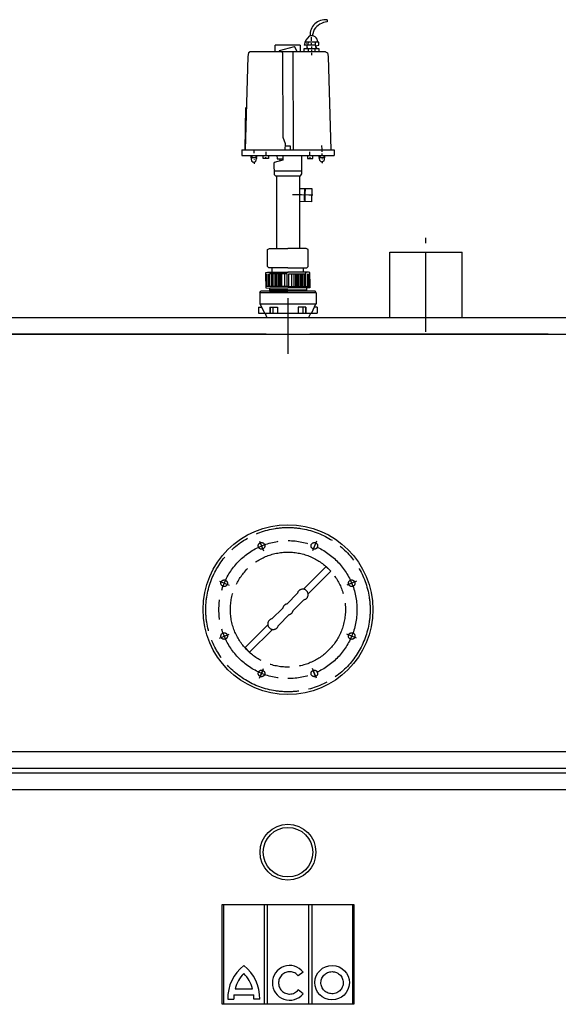
# Model space of a CAD drawing. Units: millimetres. Extents: x -43558 to -40399, y 104416 to 109427.
# Drawn here: x -42535 to -41716, y 107930 to 109427 of the extents above; entities that cross this region are included whole.
import ezdxf

# ---------------------------------------------------------------- set-up
doc = ezdxf.new("R2010")
doc.units = ezdxf.units.MM
doc.linetypes.add('AM_ISO08W050', pattern=[18, 12, -1.5, 3, -1.5])
doc.layers.add('AM_7', color=4, linetype='AM_ISO08W050', lineweight=25)
doc.layers.add('KÖRPERLINIEN', color=1, linetype='Continuous', lineweight=25)

msp = doc.modelspace()

# ---------------------------------------------------------------- linework, layer by layer
at = {"layer": 'AM_7', "ltscale": 10}
for p, q in [((-41916.896, 108952.355), (-41916.896, 109095.594)), ((-42126.896, 109003.932), (-42126.896, 108918.932)), ((-42170.088, 108634.207), (-42164.018, 108619.551)), ((-42170.088, 108634.207), (-42164.018, 108619.551)), ((-42083.704, 108634.207), (-42089.775, 108619.551)), ((-42083.704, 108634.207), (-42089.775, 108619.551)), ((-42103.347, 108561.049), (-42068.661, 108595.735)), ((-42096.276, 108553.978), (-42061.59, 108588.664)), ((-42068.661, 108595.735), (-42061.59, 108588.664)), ((-42231.171, 108573.125), (-42216.516, 108567.054)), ((-42231.171, 108573.125), (-42216.516, 108567.054)), ((-42022.62, 108573.124), (-42037.276, 108567.053)), ((-42022.62, 108573.124), (-42037.276, 108567.053)), ((-42128.804, 108538.42), (-42112.413, 108554.811)), ((-42118.904, 108528.521), (-42102.514, 108544.912)), ((-42151.278, 108515.946), (-42134.888, 108532.336)), ((-42141.379, 108506.046), (-42124.988, 108522.437)), ((-42192.202, 108472.193), (-42157.516, 108506.879)), ((-42185.131, 108465.122), (-42150.445, 108499.808)), ((-42231.172, 108486.739), (-42216.516, 108492.81)), ((-42231.172, 108486.739), (-42216.516, 108492.81)), ((-42022.621, 108486.739), (-42037.276, 108492.81)), ((-42022.621, 108486.739), (-42037.276, 108492.81)), ((-42192.202, 108472.193), (-42185.131, 108465.122)), ((-42170.088, 108425.655), (-42164.018, 108440.311)), ((-42170.088, 108425.655), (-42164.018, 108440.311)), ((-42165.164, 108437.544), (-42168.991, 108428.305)), ((-42083.704, 108425.655), (-42089.774, 108440.311)), ((-42083.704, 108425.655), (-42089.774, 108440.311)), ((-42084.801, 108428.305), (-42088.628, 108437.544))]:
    msp.add_line(p, q, dxfattribs=at)
for centre, radius in [((-42126.896, 108529.932), 125), ((-42126.896, 108529.932), 105), ((-42167.078, 108626.939), 5), ((-42167.078, 108626.939), 5), ((-42167.078, 108626.939), 5), ((-42086.714, 108626.939), 5), ((-42086.714, 108626.939), 5), ((-42086.714, 108626.939), 5), ((-42126.896, 108529.932), 87.5), ((-42126.896, 108529.932), 87.5), ((-42223.903, 108570.114), 5), ((-42223.903, 108570.114), 5), ((-42223.903, 108570.114), 5), ((-42029.889, 108570.114), 5), ((-42029.888, 108570.113), 5), ((-42029.888, 108570.113), 5), ((-42223.904, 108489.75), 5), ((-42223.904, 108489.75), 5), ((-42223.903, 108489.75), 5), ((-42029.889, 108489.75), 5), ((-42029.889, 108489.75), 5), ((-42029.889, 108489.75), 5), ((-42167.078, 108432.924), 5), ((-42167.078, 108432.924), 5), ((-42167.078, 108432.924), 5), ((-42086.714, 108432.924), 5), ((-42086.714, 108432.924), 5), ((-42086.714, 108432.924), 5)]:
    msp.add_circle(centre, radius, dxfattribs=at)
for centre, start, end in [((-42104.422, 108552.903), 283.427102, 166.572898), ((-42126.896, 108530.429), 103.427102, 166.572898), ((-42126.896, 108530.429), 283.427102, 346.572898), ((-42149.371, 108507.954), 103.427102, 346.572898)]:
    msp.add_arc(centre, 8.216, start, end, dxfattribs=at)
at = {"layer": 'KÖRPERLINIEN'}
for p, q in [((-42067.234, 109427.27), (-42067.234, 109424.374)), ((-42086.987, 109412.563), (-42089.834, 109402.985)), ((-42091.126, 109395.413), (-42091.126, 109400.843)), ((-42146.151, 109378.399), (-42146.151, 109388.532)), ((-42108.503, 109388.532), (-42146.151, 109388.532)), ((-42108.503, 109388.532), (-42108.503, 109378.399)), ((-42097.077, 109388.897), (-42101.986, 109388.897)), ((-42101.986, 109378.399), (-42101.986, 109383.467)), ((-42101.986, 109383.467), (-42079.904, 109383.467)), ((-42079.904, 109393.241), (-42100.9, 109393.241)), ((-42099.09, 109391.793), (-42098.728, 109391.069)), ((-42098.366, 109388.897), (-42098.366, 109384.553)), ((-42097.642, 109385.277), (-42097.642, 109383.467)), ((-42096.262, 109393.241), (-42097.077, 109388.897)), ((-42096.194, 109383.467), (-42096.194, 109378.399)), ((-42091.126, 109388.535), (-42091.126, 109391.793)), ((-42090.764, 109383.467), (-42090.764, 109386.725)), ((-42090.764, 109380.209), (-42090.764, 109381.657)), ((-42085.334, 109393.241), (-42085.334, 109388.535)), ((-42085.334, 109378.399), (-42085.334, 109383.467)), ((-42084.248, 109387.811), (-42079.904, 109388.897)), ((-42083.162, 109383.467), (-42084.248, 109387.811)), ((-42084.248, 109387.811), (-42084.248, 109387.811)), ((-42079.904, 109388.897), (-42079.904, 109393.241)), ((-42079.904, 109383.467), (-42079.904, 109378.399)), ((-42187.953, 109371.381), (-42192.208, 109229.565)), ((-42186.917, 109377.223), (-42187.953, 109371.381)), ((-42184.267, 109378.399), (-42186.917, 109377.223)), ((-42069.527, 109378.399), (-42184.267, 109378.399)), ((-42090.764, 109373.331), (-42090.764, 109376.951)), ((-42069.527, 109378.399), (-42066.876, 109377.223)), ((-42066.876, 109377.223), (-42065.84, 109371.381)), ((-42065.84, 109371.381), (-42061.586, 109229.565)), ((-42191.853, 109229.565), (-42191.038, 109293.778)), ((-42075.073, 109230.027), (-42075.096, 109235.819)), ((-42197.116, 109229.565), (-42056.677, 109229.565)), ((-42197.116, 109229.565), (-42197.116, 109220.875)), ((-42197.046, 109220.875), (-42056.677, 109220.875)), ((-42175.111, 109217.071), (-42181.13, 109217.061)), ((-42178.614, 109227.925), (-42178.608, 109224.305)), ((-42176.475, 109220.689), (-42174.694, 109215.964)), ((-42164.614, 109216.134), (-42164.606, 109220.84)), ((-42156.65, 109216.12), (-42164.614, 109216.134)), ((-42160.632, 109216.127), (-42160.629, 109218.299)), ((-42160.262, 109220.832), (-42160.253, 109226.262)), ((-42156.642, 109220.826), (-42156.65, 109216.12)), ((-42143.544, 109220.854), (-42143.26, 109215.786)), ((-42143.26, 109215.786), (-42134.552, 109215.791)), ((-42134.555, 109220.859), (-42134.551, 109213.619)), ((-42131.659, 109220.861), (-42131.659, 109220.861)), ((-42105.953, 109192.801), (-42105.59, 109220.875)), ((-42097.151, 109220.826), (-42097.143, 109216.12)), ((-42097.143, 109216.12), (-42089.179, 109216.134)), ((-42093.531, 109220.832), (-42093.541, 109226.262)), ((-42093.161, 109216.127), (-42093.165, 109218.299)), ((-42089.179, 109216.134), (-42089.187, 109220.84)), ((-42079.384, 109215.829), (-42076.879, 109220.861)), ((-42072.529, 109217.248), (-42078.683, 109217.238)), ((-42075.079, 109226.656), (-42075.082, 109228.104)), ((-42075.069, 109220.864), (-42075.074, 109223.76)), ((-42074.698, 109215.797), (-42074.697, 109215.073)), ((-42056.677, 109229.565), (-42056.677, 109220.875)), ((-42178.231, 109215.256), (-42178.229, 109214.532)), ((-42178.224, 109211.225), (-42178.219, 109208.378)), ((-42147.691, 109210.132), (-42148.328, 109208.857)), ((-42148.328, 109208.857), (-42147.925, 109191.914)), ((-42134.551, 109213.619), (-42147.691, 109210.132)), ((-42138.532, 109212.562), (-42138.533, 109214.341)), ((-42074.691, 109211.694), (-42074.687, 109209.281)), ((-42148.062, 109197.683), (-42105.889, 109197.707)), ((-42147.925, 109191.914), (-42145.924, 109190.082)), ((-42145.924, 109190.082), (-42107.749, 109190.104)), ((-42144.397, 109190.083), (-42144.397, 109079.412)), ((-42109.397, 109190.103), (-42109.397, 109079.412)), ((-42107.749, 109190.104), (-42105.953, 109192.801)), ((-42109.832, 109170.703), (-42090.648, 109170.418)), ((-42101.869, 109170.584), (-42102.138, 109152.486)), ((-42100.555, 109161.514), (-42100.421, 109170.563)), ((-42090.648, 109170.418), (-42090.944, 109150.51)), ((-42090.944, 109150.51), (-42109.404, 109150.784)), ((-42102.095, 109155.382), (-42100.647, 109155.36)), ((-42157.892, 109077.654), (-42154.815, 109079.412)), ((-42157.892, 109051.9), (-42157.892, 109077.654)), ((-42154.815, 109079.412), (-42126.897, 109079.412)), ((-42098.978, 109079.412), (-42126.897, 109079.412)), ((-42095.901, 109077.654), (-42098.978, 109079.412)), ((-42095.901, 109051.9), (-42095.901, 109077.654)), ((-41971.896, 108973.932), (-41971.896, 109073.932)), ((-41971.896, 109073.932), (-41861.896, 109073.932)), ((-41861.896, 108973.932), (-41861.896, 109073.932)), ((-42158.616, 109021.492), (-42158.616, 109041.04)), ((-42156.444, 109041.04), (-42156.444, 109021.492)), ((-42154.272, 109021.492), (-42154.272, 109041.04)), ((-42152.1, 109041.04), (-42152.1, 109021.492)), ((-42150.652, 109043.212), (-42150.652, 109049.728)), ((-42150.29, 109021.492), (-42150.29, 109041.04)), ((-42148.118, 109041.04), (-42148.118, 109021.492)), ((-42145.946, 109041.04), (-42145.946, 109021.492)), ((-42144.136, 109021.492), (-42144.136, 109041.04)), ((-42141.964, 109021.492), (-42141.964, 109041.04)), ((-42139.792, 109021.492), (-42139.792, 109041.04)), ((-42138.344, 109041.04), (-42138.344, 109021.492)), ((-42136.172, 109021.492), (-42136.172, 109041.04)), ((-42132.19, 109041.04), (-42132.19, 109021.492)), ((-42121.603, 109041.04), (-42121.603, 109021.492)), ((-42117.621, 109021.492), (-42117.621, 109041.04)), ((-42115.449, 109041.04), (-42115.449, 109021.492)), ((-42114.001, 109021.492), (-42114.001, 109041.04)), ((-42111.829, 109021.492), (-42111.829, 109041.04)), ((-42109.657, 109021.492), (-42109.657, 109041.04)), ((-42107.847, 109041.04), (-42107.847, 109021.492)), ((-42105.675, 109041.04), (-42105.675, 109021.492)), ((-42103.503, 109021.492), (-42103.503, 109041.04)), ((-42103.141, 109043.212), (-42103.141, 109049.728)), ((-42101.693, 109041.04), (-42101.693, 109021.492)), ((-42099.521, 109021.492), (-42099.521, 109041.04)), ((-42097.349, 109041.04), (-42097.349, 109021.492)), ((-42095.177, 109021.492), (-42095.177, 109041.04)), ((-42126.897, 109021.492), (-42160.426, 109021.492)), ((-42126.897, 109021.492), (-42093.367, 109021.492)), ((-42169.737, 109011.732), (-42168.282, 109014.252)), ((-42169.737, 109011.732), (-42169.737, 108994.687)), ((-42084.056, 109011.732), (-42169.736, 109011.732)), ((-42085.512, 109014.252), (-42168.282, 109014.252)), ((-42154.977, 109018.889), (-42154.98, 109014.252)), ((-42154.98, 109014.252), (-42126.897, 109014.252)), ((-42126.897, 109016.424), (-42154.978, 109016.424)), ((-42154.634, 109019.32), (-42126.897, 109019.32)), ((-42099.159, 109019.32), (-42126.897, 109019.32)), ((-42126.897, 109016.424), (-42098.815, 109016.424)), ((-42098.813, 109014.252), (-42126.897, 109014.252)), ((-42098.817, 109018.889), (-42098.813, 109014.252)), ((-42084.056, 109011.732), (-42085.512, 109014.252)), ((-42084.056, 109011.732), (-42084.056, 108994.687)), ((-42084.056, 108994.687), (-42169.736, 108994.687)), ((-42168.902, 108994.687), (-42162.542, 108980.88)), ((-42084.892, 108994.687), (-42091.252, 108980.88)), ((-42171.438, 108990.222), (-42171.438, 108980.88)), ((-42171.438, 108990.222), (-42166.846, 108990.222)), ((-42171.438, 108980.88), (-42082.389, 108980.88)), ((-42158.397, 108973.932), (-42161.791, 108980.88)), ((-42154.299, 108990.222), (-42154.299, 108980.88)), ((-42154.299, 108990.222), (-42142.577, 108990.222)), ((-42153.697, 108990.222), (-42153.697, 108980.88)), ((-42149.689, 108990.222), (-42149.689, 108980.88)), ((-42142.578, 108990.222), (-42142.578, 108980.88)), ((-42111.216, 108990.222), (-42111.216, 108980.88)), ((-42099.495, 108990.222), (-42111.216, 108990.222)), ((-42104.103, 108990.222), (-42104.103, 108980.88)), ((-42100.096, 108990.222), (-42100.096, 108980.88)), ((-42099.495, 108990.222), (-42099.495, 108980.88)), ((-42095.396, 108973.932), (-42092.002, 108980.88)), ((-42082.356, 108990.222), (-42086.949, 108990.222)), ((-42082.356, 108990.222), (-42082.356, 108980.88)), ((-42126.896, 108973.932), (-42949.396, 108973.932)), ((-41986.896, 108973.932), (-42126.896, 108973.932)), ((-41194.396, 108973.932), (-41986.896, 108973.932)), ((-43059.396, 108948.932), (-42126.896, 108948.932)), ((-42160.046, 108948.932), (-42717.896, 108948.932)), ((-42126.896, 108948.932), (-41194.396, 108948.932)), ((-41730.813, 108948.932), (-42093.746, 108948.932)), ((-41179.896, 108313.44), (-43073.896, 108313.44)), ((-41179.896, 108288.44), (-43073.896, 108288.44)), ((-41179.896, 108280.94), (-43073.896, 108280.94)), ((-41179.896, 108255.94), (-43073.896, 108255.94)), ((-42226.898, 108081.458), (-42026.898, 108081.458)), ((-42226.898, 107929.512), (-42226.898, 108081.458)), ((-42225.139, 108081.458), (-42225.139, 107929.512)), ((-42162.862, 108081.458), (-42162.862, 107929.512)), ((-42157.952, 107929.512), (-42157.952, 108081.458)), ((-42095.587, 108081.458), (-42095.587, 107929.512)), ((-42090.676, 108081.458), (-42090.676, 107929.512)), ((-42028.46, 108081.59), (-42028.46, 107929.512)), ((-42026.898, 108081.458), (-42026.898, 107929.512)), ((-42103.868, 107978.661), (-42111.278, 107972.822)), ((-42209.117, 107943.912), (-42178.972, 107943.912)), ((-42207.428, 107953.156), (-42180.662, 107953.156)), ((-42103.812, 107945.657), (-42111.332, 107951.359)), ((-42026.898, 107929.512), (-42226.898, 107929.512)), ((-42218.352, 107937.264), (-42209.311, 107937.264)), ((-42169.737, 107937.264), (-42178.778, 107937.264))]:
    msp.add_line(p, q, dxfattribs=at)
for points in [[(-42112.982, 109378.399), (-42116.16, 109385.333), (-42117.191, 109386.363), (-42140.359, 109380.045), (-42140.359, 109378.399)], [(-42084.248, 109385.277), (-42084.248, 109388.535), (-42097.145, 109388.535)], [(-42136.19, 109379.246), (-42134.956, 109376.696), (-42134.418, 109248.665), (-42131.269, 109239.327), (-42131.401, 109228.941)], [(-42117.646, 109228.767), (-42118.352, 109230.224), (-42119.009, 109379.027)], [(-42123.076, 109228.835), (-42122.998, 109234.989), (-42131.323, 109235.095)], [(-42183.67, 109220.676), (-42182.423, 109212.968), (-42180.008, 109210.746), (-42175.548, 109211.944), (-42173.689, 109220.694)], [(-42183.085, 109217.057), (-42181.13, 109217.061), (-42181.136, 109220.681)], [(-42080.36, 109220.855), (-42079.022, 109213.962), (-42076.229, 109211.178), (-42071.776, 109212.671), (-42070.423, 109220.872)], [(-42072.535, 109220.868), (-42072.529, 109217.248), (-42071.02, 109217.251)], [(-42088.983, 109160.618), (-42095.12, 109160.709), (-42106.235, 109160.874), (-42119.75, 109161.075)], [(-42100.717, 109150.655), (-42100.529, 109163.324), (-42101.966, 109164.069)], [(-42126.897, 109049.728), (-42155.72, 109049.728), (-42157.892, 109051.9), (-42157.892, 109051.9)], [(-42126.897, 109049.728), (-42098.073, 109049.728), (-42095.901, 109051.9), (-42095.901, 109051.9)], [(-42160.426, 109029.818), (-42160.426, 109042.899), (-42158.134, 109043.212), (-42126.76, 109043.212)], [(-42128.208, 109021.492), (-42128.208, 109041.04), (-42153.693, 109041.04), (-42154.562, 109043.212)], [(-42093.367, 109029.818), (-42093.367, 109042.899), (-42095.66, 109043.212), (-42127.033, 109043.212)], [(-42125.585, 109021.492), (-42125.585, 109041.04), (-42100.1, 109041.04), (-42099.231, 109043.212)], [(-42160.426, 109032.714), (-42160.426, 109019.632), (-42154.977, 109018.889)], [(-42093.367, 109032.714), (-42093.367, 109019.632), (-42098.817, 109018.889)]]:
    msp.add_lwpolyline(points, dxfattribs=at)
for centre, radius in [((-42126.896, 108529.932), 129.2), ((-42126.898, 108160.94), 42.5), ((-42126.898, 108160.94), 37.687)]:
    msp.add_circle(centre, radius, dxfattribs=at)
for centre, radius, start, end in [((-42070.189, 109404.313), 23.146, 82.666057, 183.92301), ((-42063.434, 109395.595), 29.028, 97.522946, 144.231421), ((-42081.52, 109386.136), 20.652, 128.529233, 172.31511), ((-42090.638, 109394.492), 8.653, 351.691605, 115.654755), ((-42156.324, 107939.042), 62.053, 127.435624, 181.641391), ((-42231.765, 107939.042), 62.053, 358.358609, 52.564376), ((-42156.324, 107939.042), 53.017, 135.355497, 164.560135), ((-42231.765, 107939.042), 53.017, 15.439865, 44.644503), ((-42156.324, 107939.042), 53.017, 174.729529, 181.921262), ((-42231.765, 107939.042), 53.017, 358.078738, 5.270471)]:
    msp.add_arc(centre, radius, start, end, dxfattribs=at)
for centre, major_axis, ratio, start_param, end_param in [((-42124.361, 107962.123), (0, 26.439), 0.99340183, -0.89504985, 4.04008851), ((-42059.741, 107962.4), (26.27, -0.36), 0.99579511, -1.57079633, 4.71238898)]:
    msp.add_ellipse(centre, major_axis=major_axis, ratio=ratio, start_param=start_param, end_param=end_param, dxfattribs=at)
for points, knots in [([(-42111.278, 107972.822), (-42111.622, 107973.251), (-42111.986, 107973.664), (-42114.02, 107975.751), (-42116.025, 107977.086), (-42120.394, 107978.82), (-42122.757, 107979.217), (-42127.442, 107979.009), (-42129.762, 107978.404), (-42133.966, 107976.289), (-42135.848, 107974.779), (-42138.845, 107971.107), (-42139.958, 107968.947), (-42141.215, 107964.348), (-42141.357, 107961.912), (-42140.643, 107957.195), (-42139.788, 107954.916), (-42137.234, 107950.911), (-42135.538, 107949.188), (-42131.604, 107946.59), (-42129.368, 107945.715), (-42126.164, 107945.19), (-42125.262, 107945.117), (-42124.361, 107945.117), (-42122.967, 107945.117), (-42121.573, 107945.293), (-42117.948, 107946.222), (-42115.796, 107947.292), (-42112.986, 107949.527), (-42112.108, 107950.4), (-42111.332, 107951.359)], [2.24944782, 2.24944782, 2.24944782, 2.24944782, 2.34671085, 2.34671085, 2.76618205, 2.76618205, 3.18565324, 3.18565324, 3.60512444, 3.60512444, 4.02459563, 4.02459563, 4.44406683, 4.44406683, 4.86353802, 4.86353802, 5.28300922, 5.28300922, 5.70248041, 5.70248041, 6.12195161, 6.12195161, 6.28318531, 6.28318531, 6.28318531, 6.53254018, 6.53254018, 6.95201138, 6.95201138, 7.17031876, 7.17031876, 7.17031876, 7.17031876]), ([(-42059.971, 107945.572), (-42058.577, 107945.553), (-42057.181, 107945.706), (-42053.542, 107946.564), (-42051.375, 107947.58), (-42047.641, 107950.392), (-42046.074, 107952.186), (-42043.8, 107956.247), (-42043.094, 107958.511), (-42042.656, 107963.133), (-42042.925, 107965.488), (-42044.396, 107969.897), (-42045.598, 107971.949), (-42048.736, 107975.403), (-42050.671, 107976.803), (-42054.951, 107978.71), (-42057.294, 107979.216), (-42061.989, 107979.244), (-42064.337, 107978.766), (-42068.64, 107976.911), (-42070.592, 107975.534), (-42073.77, 107972.118), (-42074.995, 107970.081), (-42076.518, 107965.691), (-42076.816, 107963.339), (-42076.433, 107958.712), (-42075.754, 107956.439), (-42073.528, 107952.351), (-42071.982, 107950.538), (-42068.281, 107947.682), (-42066.127, 107946.64), (-42062.583, 107945.759), (-42061.278, 107945.59), (-42059.971, 107945.572)], [-1.57079633, -1.57079633, -1.57079633, -1.57079633, -1.32444829, -1.32444829, -0.90973804, -0.90973804, -0.49502778, -0.49502778, -0.08031753, -0.08031753, 0.33439272, 0.33439272, 0.74910297, 0.74910297, 1.16381322, 1.16381322, 1.57852348, 1.57852348, 1.99323373, 1.99323373, 2.40794398, 2.40794398, 2.82265423, 2.82265423, 3.23736449, 3.23736449, 3.65207474, 3.65207474, 4.06678499, 4.06678499, 4.48149524, 4.48149524, 4.71238898, 4.71238898, 4.71238898, 4.71238898])]:
    msp.add_open_spline(points, degree=3, knots=knots, dxfattribs=at)

doc.saveas('drawing.dxf')
